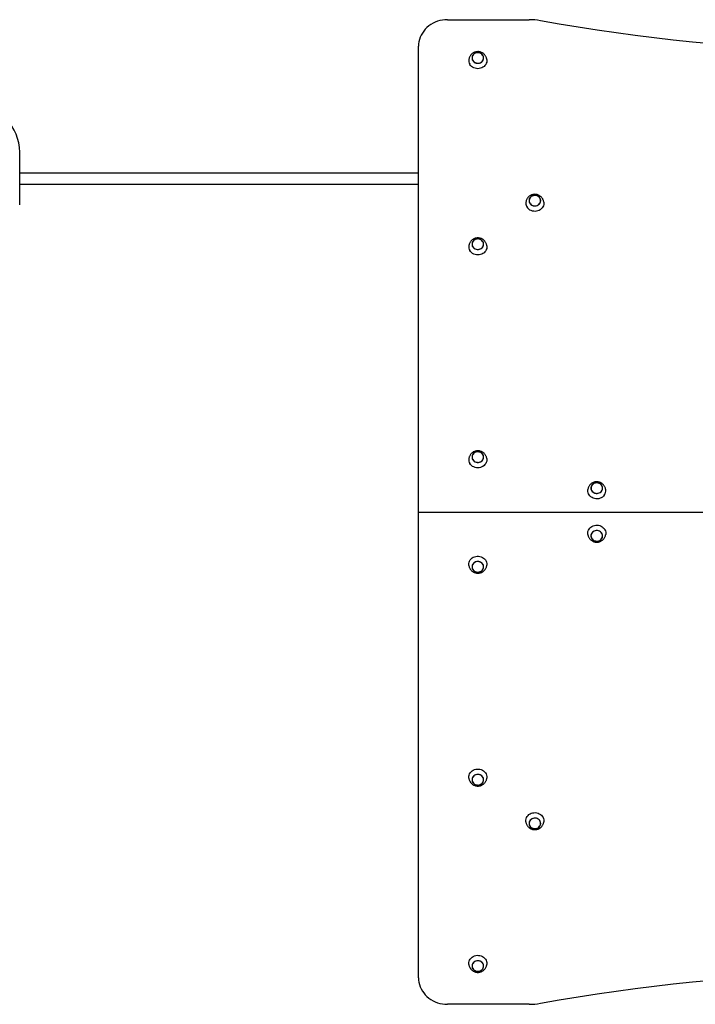
# Model space of a CAD drawing. Units: millimetres. Extents: x -3499 to 3788, y -3531 to 3756.
# Drawn here: x 160 to 1320, y 768 to 2458 of the extents above; entities that cross this region are included whole.
import ezdxf

# ---------------------------------------------------------------- set-up
doc = ezdxf.new("R2010")
doc.units = ezdxf.units.MM

msp = doc.modelspace()

# ---------------------------------------------------------------- linework, layer by layer
at = {"color": 7, "linetype": 'Continuous', "lineweight": 25}
for p, q in [((894.8, 2457.7), (1034.9, 2457.7)), ((844.8, 1612.6), (844.8, 2412)), ((936.8, 2392), (936.8, 2391.9)), ((956.8, 2391.9), (956.8, 2392)), ((159.8, 2140.1), (159.8, 2230.1)), ((159.8, 2194.6), (844.8, 2194.6)), ((159.8, 2175.6), (844.8, 2175.6)), ((1034.8, 2147.1), (1034.8, 2147)), ((1054.8, 2147), (1054.8, 2147.1)), ((936.8, 2072.3), (936.8, 2072.2)), ((956.8, 2072.2), (956.8, 2072.3)), ((936.8, 1706.9), (936.8, 1706.8)), ((956.8, 1706.8), (956.8, 1706.9)), ((1141.1, 1653.6), (1141.1, 1653.6)), ((1161.1, 1653.6), (1161.1, 1653.6)), ((844.8, 813.3), (844.8, 1612.6)), ((844.8, 1612.6), (2444.8, 1612.6)), ((1141.1, 1571.7), (1141.1, 1571.6)), ((1161.1, 1571.6), (1161.1, 1571.7)), ((936.8, 1518.5), (936.8, 1518.4)), ((956.8, 1518.4), (956.8, 1518.5)), ((936.8, 1153.1), (936.8, 1153)), ((956.8, 1153), (956.8, 1153.1)), ((1034.8, 1078.3), (1034.8, 1078.2)), ((1054.8, 1078.2), (1054.8, 1078.3)), ((936.8, 833.3), (936.8, 833.3)), ((956.8, 833.3), (956.8, 833.3)), ((1034.9, 767.6), (894.8, 767.6))]:
    msp.add_line(p, q, dxfattribs=at)
at = {"color": 7, "linetype": 'Continuous', "lineweight": 25, "flags": 128}
for points in [[(894.8, 2457.7), (890.4, 2457.5), (886.1, 2457), (881.8, 2456.1), (877.7, 2454.9), (873.6, 2453.4), (869.8, 2451.5), (866.1, 2449.4), (862.6, 2447), (859.4, 2444.3), (856.5, 2441.3), (853.8, 2438.2), (851.5, 2434.8), (849.5, 2431.3), (847.8, 2427.6), (846.5, 2423.8), (845.5, 2419.9), (845, 2416), (844.8, 2412)], [(1348.1, 2416.2), (1315.3, 2419.3), (1282.5, 2422.7), (1249.7, 2426.5), (1217, 2430.6), (1184.4, 2435), (1151.8, 2439.7), (1119.2, 2444.8), (1086.8, 2450.2), (1054.3, 2455.9)], [(950.4, 2400.5), (948.6, 2401), (946.7, 2401.1), (944.8, 2401), (943, 2400.5), (941.3, 2399.7), (939.8, 2398.6), (938.6, 2397.3), (937.6, 2395.8), (937, 2394.1), (936.8, 2392.4), (936.9, 2390.7), (937.3, 2389), (938.1, 2387.4), (939.3, 2386), (940.6, 2384.8), (942.2, 2383.9), (944, 2383.2), (945.9, 2382.9), (947.8, 2382.9), (949.6, 2383.3), (951.4, 2383.9), (953, 2384.9), (954.4, 2386.1), (955.5, 2387.5), (956.2, 2389.1), (956.7, 2390.8), (956.8, 2392.5), (956.5, 2394.2), (955.8, 2395.9), (954.9, 2397.4), (953.6, 2398.7), (952.1, 2399.7), (950.4, 2400.5)], [(938.1, 2387.7), (939.1, 2386.3), (940.4, 2385.1), (942, 2384.1), (943.7, 2383.4), (945.5, 2383), (947.4, 2383), (949.3, 2383.2), (951, 2383.8), (952.6, 2384.7), (954, 2385.9), (955.2, 2387.2), (956, 2388.8), (956.5, 2390.4), (956.6, 2392.1), (956.4, 2393.8), (955.9, 2395.5), (955, 2397), (953.8, 2398.3), (952.4, 2399.4), (950.7, 2400.2), (948.9, 2400.8), (947.1, 2401), (945.2, 2400.9), (943.4, 2400.5), (941.7, 2399.7), (940.2, 2398.7), (938.9, 2397.4), (937.9, 2396), (937.2, 2394.4), (936.9, 2392.7), (937, 2391), (937.3, 2389.3), (938.1, 2387.7)], [(962.2, 2389.4), (962.2, 2389.3), (962.3, 2387.1), (962, 2385), (961.3, 2382.9), (960.3, 2380.9), (959, 2379.1), (957.5, 2377.5), (955.6, 2376.1), (953.6, 2375), (951.4, 2374.2), (949.1, 2373.7), (946.7, 2373.6), (944.3, 2373.8), (942, 2374.3), (939.8, 2375.1), (937.8, 2376.2), (936, 2377.6), (934.4, 2379.2), (933.1, 2381)], [(1034.8, 2146.2), (1035.2, 2144.5), (1035.9, 2142.8), (1037, 2141.4), (1038.3, 2140.1), (1039.8, 2139.1), (1041.6, 2138.4), (1043.4, 2138), (1045.3, 2138), (1047.2, 2138.2), (1049, 2138.8), (1050.6, 2139.7), (1052.1, 2140.8), (1053.2, 2142.2), (1054.1, 2143.8), (1054.6, 2145.4), (1054.8, 2147.2), (1054.6, 2148.9), (1054, 2150.6), (1053.1, 2152.1), (1052, 2153.4), (1050.5, 2154.6), (1048.9, 2155.4), (1047.1, 2156), (1045.2, 2156.2), (1043.3, 2156.1), (1041.4, 2155.7), (1039.7, 2155), (1038.2, 2154), (1036.9, 2152.7), (1035.8, 2151.2), (1035.2, 2149.6), (1034.8, 2147.9), (1034.8, 2146.2)], [(1038.1, 2140.4), (1039.6, 2139.4), (1041.3, 2138.6), (1043.1, 2138.2), (1045, 2138), (1046.9, 2138.2), (1048.7, 2138.8), (1050.3, 2139.6), (1051.8, 2140.7), (1053, 2142), (1053.9, 2143.5), (1054.4, 2145.1), (1054.6, 2146.8), (1054.5, 2148.6), (1054, 2150.2), (1053.2, 2151.8), (1052.1, 2153.1), (1050.7, 2154.3), (1049.1, 2155.2), (1047.3, 2155.8), (1045.5, 2156.1), (1043.6, 2156), (1041.8, 2155.6), (1040, 2155), (1038.5, 2154), (1037.2, 2152.8), (1036.1, 2151.4), (1035.4, 2149.8), (1035, 2148.1), (1034.9, 2146.4), (1035.2, 2144.7), (1035.9, 2143.1), (1036.9, 2141.6), (1038.1, 2140.4)], [(1060.2, 2144.4), (1060.3, 2142.7), (1060.1, 2140.5), (1059.5, 2138.4), (1058.6, 2136.4), (1057.4, 2134.6), (1055.8, 2132.9), (1054.1, 2131.5), (1052, 2130.3), (1049.9, 2129.5), (1047.6, 2128.9), (1045.2, 2128.7), (1042.9, 2128.8), (1040.5, 2129.2), (1038.3, 2130), (1036.2, 2131), (1034.4, 2132.3)], [(950.4, 2080.8), (948.6, 2081.3), (946.7, 2081.4), (944.8, 2081.2), (943, 2080.7), (941.3, 2079.9), (939.8, 2078.8), (938.6, 2077.5), (937.6, 2076), (937, 2074.4), (936.8, 2072.7), (936.9, 2070.9), (937.3, 2069.2), (938.1, 2067.7), (939.3, 2066.2), (940.6, 2065.1), (942.2, 2064.1), (944, 2063.5), (945.9, 2063.2), (947.8, 2063.2), (949.6, 2063.5), (951.4, 2064.2), (953, 2065.1), (954.4, 2066.3), (955.5, 2067.8), (956.2, 2069.3), (956.7, 2071), (956.8, 2072.8), (956.5, 2074.5), (955.8, 2076.1), (954.9, 2077.6), (953.6, 2078.9), (952.1, 2080), (950.4, 2080.8)], [(938.1, 2068), (939.1, 2066.5), (940.4, 2065.3), (942, 2064.3), (943.7, 2063.7), (945.5, 2063.3), (947.4, 2063.2), (949.3, 2063.5), (951, 2064.1), (952.6, 2065), (954, 2066.1), (955.2, 2067.5), (956, 2069), (956.5, 2070.7), (956.6, 2072.4), (956.4, 2074.1), (955.9, 2075.7), (955, 2077.2), (953.8, 2078.6), (952.4, 2079.7), (950.7, 2080.5), (948.9, 2081), (947.1, 2081.3), (945.2, 2081.1), (943.4, 2080.7), (941.7, 2080), (940.2, 2079), (938.9, 2077.7), (937.9, 2076.2), (937.2, 2074.6), (936.9, 2072.9), (937, 2071.2), (937.3, 2069.5), (938.1, 2068)], [(962.2, 2069.6), (962.2, 2069.6), (962.3, 2067.4), (962, 2065.2), (961.3, 2063.1), (960.3, 2061.2), (959, 2059.4), (957.5, 2057.7), (955.6, 2056.4), (953.6, 2055.3), (951.4, 2054.5), (949.1, 2054), (946.7, 2053.8), (944.3, 2054), (942, 2054.5), (939.8, 2055.3), (937.8, 2056.5), (936, 2057.9), (934.4, 2059.5), (933.1, 2061.3)], [(950.4, 1715.4), (948.6, 1715.8), (946.7, 1716), (944.8, 1715.8), (943, 1715.3), (941.3, 1714.5), (939.8, 1713.4), (938.6, 1712.1), (937.6, 1710.6), (937, 1709), (936.8, 1707.2), (936.9, 1705.5), (937.3, 1703.8), (938.1, 1702.2), (939.3, 1700.8), (940.6, 1699.6), (942.2, 1698.7), (944, 1698.1), (945.9, 1697.8), (947.8, 1697.8), (949.6, 1698.1), (951.4, 1698.8), (953, 1699.7), (954.4, 1700.9), (955.5, 1702.3), (956.2, 1703.9), (956.7, 1705.6), (956.8, 1707.3), (956.5, 1709.1), (955.8, 1710.7), (954.9, 1712.2), (953.6, 1713.5), (952.1, 1714.6), (950.4, 1715.4)], [(938.1, 1702.5), (939.1, 1701.1), (940.4, 1699.9), (942, 1698.9), (943.7, 1698.2), (945.5, 1697.9), (947.4, 1697.8), (949.3, 1698.1), (951, 1698.7), (952.6, 1699.6), (954, 1700.7), (955.2, 1702.1), (956, 1703.6), (956.5, 1705.3), (956.6, 1707), (956.4, 1708.7), (955.9, 1710.3), (955, 1711.8), (953.8, 1713.2), (952.4, 1714.3), (950.7, 1715.1), (948.9, 1715.6), (947.1, 1715.8), (945.2, 1715.7), (943.4, 1715.3), (941.7, 1714.6), (940.2, 1713.5), (938.9, 1712.3), (937.9, 1710.8), (937.2, 1709.2), (936.9, 1707.5), (937, 1705.8), (937.3, 1704.1), (938.1, 1702.5)], [(962.2, 1704.2), (962.2, 1704.1), (962.3, 1702), (962, 1699.8), (961.3, 1697.7), (960.3, 1695.8), (959, 1693.9), (957.5, 1692.3), (955.6, 1691), (953.6, 1689.9), (951.4, 1689.1), (949.1, 1688.6), (946.7, 1688.4), (944.3, 1688.6), (942, 1689.1), (939.8, 1689.9), (937.8, 1691), (936, 1692.4), (934.4, 1694.1), (933.1, 1695.9)], [(1141.2, 1652.6), (1141.6, 1650.9), (1142.3, 1649.3), (1143.4, 1647.9), (1144.7, 1646.6), (1146.3, 1645.6), (1148, 1645), (1149.9, 1644.6), (1151.8, 1644.5), (1153.6, 1644.8), (1155.4, 1645.4), (1157, 1646.3), (1158.5, 1647.5), (1159.6, 1648.8), (1160.5, 1650.4), (1161, 1652.1), (1161.1, 1653.8), (1160.9, 1655.5), (1160.3, 1657.2), (1159.4, 1658.7), (1158.2, 1660.1), (1156.8, 1661.2), (1155.1, 1662), (1153.3, 1662.6), (1151.4, 1662.8), (1149.5, 1662.7), (1147.7, 1662.2), (1146, 1661.5), (1144.4, 1660.4), (1143.1, 1659.2), (1142.1, 1657.7), (1141.5, 1656.1), (1141.1, 1654.3), (1141.2, 1652.6)], [(1159.3, 1648.6), (1160.2, 1650.1), (1160.8, 1651.7), (1161, 1653.4), (1160.8, 1655.1), (1160.3, 1656.8), (1159.5, 1658.3), (1158.4, 1659.7), (1157, 1660.8), (1155.4, 1661.7), (1153.6, 1662.3), (1151.8, 1662.6), (1149.9, 1662.6), (1148.1, 1662.2), (1146.3, 1661.5), (1144.8, 1660.5), (1143.5, 1659.3), (1142.4, 1657.9), (1141.7, 1656.3), (1141.3, 1654.6), (1141.3, 1652.9), (1141.6, 1651.2), (1142.2, 1649.6), (1143.2, 1648.2), (1144.5, 1646.9), (1146, 1645.9), (1147.7, 1645.1), (1149.5, 1644.7), (1151.4, 1644.6), (1153.2, 1644.8), (1155, 1645.3), (1156.7, 1646.2), (1158.1, 1647.3), (1159.3, 1648.6)], [(1164, 1641.5), (1162.5, 1639.8), (1160.8, 1638.3), (1158.8, 1637.1), (1156.7, 1636.2), (1154.4, 1635.5), (1152, 1635.2), (1149.7, 1635.3), (1147.3, 1635.6), (1145.1, 1636.3), (1143, 1637.3), (1141.1, 1638.6), (1139.4, 1640.1), (1138, 1641.9), (1136.9, 1643.8), (1136.1, 1645.8), (1135.7, 1648), (1135.6, 1650.1), (1135.7, 1651)], [(1135.7, 1574.3), (1135.7, 1574.8), (1135.6, 1577), (1136, 1579.1), (1136.7, 1581.2), (1137.8, 1583.1), (1139.1, 1584.9), (1140.8, 1586.5), (1142.7, 1587.8), (1144.7, 1588.8), (1147, 1589.6), (1149.3, 1590), (1151.7, 1590.1), (1154, 1589.8), (1156.3, 1589.2), (1158.5, 1588.4), (1160.5, 1587.2), (1162.2, 1585.7), (1163.8, 1584.1), (1165, 1582.2), (1165.9, 1580.2), (1166.4, 1578.1), (1166.6, 1575.9), (1166.5, 1574.3)], [(1142.4, 1576.2), (1141.6, 1574.6), (1141.2, 1572.9), (1141.1, 1571.2), (1141.4, 1569.5), (1142, 1567.8), (1143, 1566.3), (1144.2, 1565), (1145.7, 1563.9), (1147.4, 1563.1), (1149.2, 1562.7), (1151.1, 1562.5), (1153, 1562.7), (1154.8, 1563.2), (1156.5, 1564), (1158, 1565), (1159.3, 1566.4), (1160.2, 1567.9), (1160.8, 1569.5), (1161.1, 1571.2), (1161, 1573), (1160.5, 1574.6), (1159.7, 1576.2), (1158.6, 1577.6), (1157.3, 1578.8), (1155.7, 1579.8), (1153.9, 1580.4), (1152, 1580.7), (1150.1, 1580.7), (1148.3, 1580.4), (1146.5, 1579.7), (1144.9, 1578.8), (1143.5, 1577.6), (1142.4, 1576.2)], [(1154.5, 1563.2), (1156.2, 1563.9), (1157.7, 1564.9), (1158.9, 1566.2), (1159.9, 1567.6), (1160.6, 1569.2), (1160.9, 1570.9), (1160.9, 1572.7), (1160.5, 1574.3), (1159.8, 1575.9), (1158.8, 1577.3), (1157.5, 1578.6), (1155.9, 1579.5), (1154.2, 1580.2), (1152.4, 1580.6), (1150.5, 1580.7), (1148.6, 1580.4), (1146.9, 1579.8), (1145.3, 1578.9), (1143.9, 1577.8), (1142.7, 1576.4), (1141.9, 1574.9), (1141.4, 1573.3), (1141.2, 1571.5), (1141.4, 1569.8), (1142, 1568.2), (1142.9, 1566.7), (1144, 1565.4), (1145.5, 1564.3), (1147.1, 1563.4), (1148.9, 1562.9), (1150.8, 1562.7), (1152.6, 1562.8), (1154.5, 1563.2)], [(931.4, 1521), (931.3, 1522.2), (931.4, 1524.4), (931.8, 1526.5), (932.7, 1528.5), (933.8, 1530.4), (935.3, 1532.2), (937, 1533.7), (938.9, 1534.9), (941.1, 1535.9), (943.3, 1536.5), (945.7, 1536.8), (948, 1536.8), (950.4, 1536.5), (952.6, 1535.8), (954.8, 1534.8), (956.7, 1533.6), (958.4, 1532.1), (959.8, 1530.3), (960.9, 1528.4), (961.7, 1526.4), (962.2, 1524.2), (962.3, 1522.1), (962.2, 1521.1)], [(950.4, 1526.9), (948.6, 1527.4), (946.7, 1527.6), (944.8, 1527.4), (943, 1526.9), (941.3, 1526.1), (939.8, 1525), (938.6, 1523.7), (937.6, 1522.2), (937, 1520.5), (936.8, 1518.8), (936.9, 1517.1), (937.3, 1515.4), (938.1, 1513.8), (939.3, 1512.4), (940.6, 1511.2), (942.2, 1510.3), (944, 1509.6), (945.9, 1509.3), (947.8, 1509.3), (949.6, 1509.7), (951.4, 1510.3), (953, 1511.3), (954.4, 1512.5), (955.5, 1513.9), (956.2, 1515.5), (956.7, 1517.2), (956.8, 1518.9), (956.5, 1520.6), (955.8, 1522.3), (954.9, 1523.8), (953.6, 1525.1), (952.1, 1526.1), (950.4, 1526.9)], [(938.1, 1514.2), (939.1, 1512.8), (940.4, 1511.5), (942, 1510.6), (943.7, 1509.9), (945.5, 1509.5), (947.4, 1509.5), (949.3, 1509.7), (951, 1510.3), (952.6, 1511.2), (954, 1512.3), (955.2, 1513.7), (956, 1515.2), (956.5, 1516.9), (956.6, 1518.6), (956.4, 1520.3), (955.9, 1521.9), (955, 1523.5), (953.8, 1524.8), (952.4, 1525.9), (950.7, 1526.7), (948.9, 1527.3), (947.1, 1527.5), (945.2, 1527.4), (943.4, 1526.9), (941.7, 1526.2), (940.2, 1525.2), (938.9, 1523.9), (937.9, 1522.5), (937.2, 1520.9), (936.9, 1519.2), (937, 1517.4), (937.3, 1515.8), (938.1, 1514.2)], [(931.4, 1155.6), (931.3, 1156.8), (931.4, 1159), (931.8, 1161.1), (932.7, 1163.1), (933.8, 1165), (935.3, 1166.7), (937, 1168.2), (938.9, 1169.5), (941.1, 1170.4), (943.3, 1171.1), (945.7, 1171.4), (948, 1171.4), (950.4, 1171), (952.6, 1170.4), (954.8, 1169.4), (956.7, 1168.1), (958.4, 1166.6), (959.8, 1164.9), (960.9, 1163), (961.7, 1161), (962.2, 1158.8), (962.3, 1156.7), (962.2, 1155.7)], [(950.4, 1161.5), (948.6, 1162), (946.7, 1162.1), (944.8, 1162), (943, 1161.5), (941.3, 1160.7), (939.8, 1159.6), (938.6, 1158.3), (937.6, 1156.7), (937, 1155.1), (936.8, 1153.4), (936.9, 1151.6), (937.3, 1150), (938.1, 1148.4), (939.3, 1147), (940.6, 1145.8), (942.2, 1144.9), (944, 1144.2), (945.9, 1143.9), (947.8, 1143.9), (949.6, 1144.3), (951.4, 1144.9), (953, 1145.9), (954.4, 1147.1), (955.5, 1148.5), (956.2, 1150.1), (956.7, 1151.8), (956.8, 1153.5), (956.5, 1155.2), (955.8, 1156.8), (954.9, 1158.3), (953.6, 1159.7), (952.1, 1160.7), (950.4, 1161.5)], [(938.1, 1148.8), (939.1, 1147.3), (940.4, 1146.1), (942, 1145.1), (943.7, 1144.5), (945.5, 1144.1), (947.4, 1144), (949.3, 1144.3), (951, 1144.9), (952.6, 1145.8), (954, 1146.9), (955.2, 1148.3), (956, 1149.8), (956.5, 1151.5), (956.6, 1153.2), (956.4, 1154.9), (955.9, 1156.5), (955, 1158), (953.8, 1159.4), (952.4, 1160.5), (950.7, 1161.3), (948.9, 1161.8), (947.1, 1162.1), (945.2, 1161.9), (943.4, 1161.5), (941.7, 1160.8), (940.2, 1159.8), (938.9, 1158.5), (937.9, 1157), (937.2, 1155.4), (936.9, 1153.7), (937, 1152), (937.3, 1150.4), (938.1, 1148.8)], [(1029.4, 1080.8), (1029.3, 1081.6), (1029.3, 1083.8), (1029.7, 1085.9), (1030.5, 1088), (1031.6, 1089.9), (1033, 1091.6), (1034.6, 1093.2), (1036.6, 1094.5), (1038.7, 1095.5), (1040.9, 1096.2), (1043.2, 1096.5), (1045.6, 1096.6), (1048, 1096.3), (1050.2, 1095.7), (1052.4, 1094.8), (1054.4, 1093.6), (1056.1, 1092.1), (1057.6, 1090.4), (1058.8, 1088.5), (1059.6, 1086.5), (1060.1, 1084.4), (1060.3, 1082.2), (1060.2, 1080.8)], [(1038.3, 1071.2), (1039.8, 1070.2), (1041.6, 1069.5), (1043.4, 1069.1), (1045.3, 1069.1), (1047.2, 1069.3), (1049, 1069.9), (1050.6, 1070.8), (1052, 1071.9), (1053.2, 1073.3), (1054.1, 1074.8), (1054.6, 1076.5), (1054.8, 1078.2), (1054.6, 1080), (1054, 1081.6), (1053.2, 1083.2), (1052, 1084.5), (1050.5, 1085.6), (1048.9, 1086.5), (1047.1, 1087.1), (1045.2, 1087.3), (1043.3, 1087.2), (1041.4, 1086.8), (1039.7, 1086.1), (1038.2, 1085), (1036.9, 1083.8), (1035.9, 1082.3), (1035.2, 1080.7), (1034.8, 1079), (1034.8, 1077.3), (1035.2, 1075.6), (1035.9, 1073.9), (1036.9, 1072.5), (1038.3, 1071.2)], [(1045, 1069.2), (1046.9, 1069.4), (1048.6, 1069.9), (1050.3, 1070.7), (1051.7, 1071.8), (1052.9, 1073.1), (1053.8, 1074.7), (1054.4, 1076.3), (1054.6, 1078), (1054.5, 1079.7), (1054, 1081.4), (1053.2, 1082.9), (1052.1, 1084.3), (1050.7, 1085.4), (1049.1, 1086.3), (1047.3, 1086.9), (1045.5, 1087.2), (1043.6, 1087.2), (1041.8, 1086.8), (1040.1, 1086.1), (1038.5, 1085.2), (1037.2, 1084), (1036.1, 1082.6), (1035.4, 1081), (1035, 1079.3), (1034.9, 1077.6), (1035.2, 1075.9), (1035.9, 1074.3), (1036.9, 1072.8), (1038.1, 1071.5), (1039.6, 1070.5), (1041.3, 1069.8), (1043.1, 1069.3), (1045, 1069.2)], [(931.4, 835.8), (931.3, 837.1), (931.4, 839.2), (931.8, 841.4), (932.7, 843.4), (933.8, 845.3), (935.3, 847), (937, 848.5), (938.9, 849.7), (941.1, 850.7), (943.3, 851.3), (945.7, 851.7), (948, 851.6), (950.4, 851.3), (952.6, 850.6), (954.8, 849.7), (956.7, 848.4), (958.4, 846.9), (959.8, 845.2), (960.9, 843.3), (961.7, 841.2), (962.2, 839.1), (962.3, 836.9), (962.2, 835.9)], [(950.4, 841.8), (948.6, 842.2), (946.7, 842.4), (944.8, 842.2), (943, 841.7), (941.3, 840.9), (939.8, 839.8), (938.6, 838.5), (937.6, 837), (937, 835.4), (936.8, 833.6), (936.9, 831.9), (937.3, 830.2), (938.1, 828.6), (939.3, 827.2), (940.6, 826), (942.2, 825.1), (944, 824.5), (945.9, 824.2), (947.8, 824.2), (949.6, 824.5), (951.4, 825.2), (953, 826.1), (954.4, 827.3), (955.5, 828.7), (956.2, 830.3), (956.7, 832), (956.8, 833.7), (956.5, 835.5), (955.8, 837.1), (954.9, 838.6), (953.6, 839.9), (952.1, 841), (950.4, 841.8)], [(938.1, 829), (939.1, 827.6), (940.4, 826.4), (942, 825.4), (943.7, 824.7), (945.5, 824.3), (947.4, 824.3), (949.3, 824.6), (951, 825.2), (952.6, 826), (954, 827.2), (955.2, 828.5), (956, 830.1), (956.5, 831.7), (956.6, 833.4), (956.4, 835.2), (955.9, 836.8), (955, 838.3), (953.8, 839.6), (952.4, 840.7), (950.7, 841.6), (948.9, 842.1), (947.1, 842.3), (945.2, 842.2), (943.4, 841.8), (941.7, 841), (940.2, 840), (938.9, 838.8), (937.9, 837.3), (937.2, 835.7), (936.9, 834), (937, 832.3), (937.3, 830.6), (938.1, 829)], [(844.8, 813.3), (845, 809.3), (845.5, 805.4), (846.5, 801.5), (847.8, 797.7), (849.5, 794), (851.5, 790.4), (853.8, 787.1), (856.5, 783.9), (859.4, 781), (862.6, 778.3), (866.1, 775.9), (869.8, 773.7), (873.6, 771.9), (877.7, 770.4), (881.8, 769.2), (886.1, 768.3), (890.4, 767.8), (894.8, 767.6)], [(1054.3, 769.4), (1086.8, 775.1), (1119.2, 780.5), (1151.8, 785.5), (1184.4, 790.3), (1217, 794.7), (1249.7, 798.8), (1282.5, 802.6), (1315.3, 806), (1348.1, 809.1)]]:
    msp.add_lwpolyline(points, dxfattribs=at)
at = {"color": 7, "linetype": 'Continuous', "lineweight": 25}
for centre, radius, start, end in [((1034.9, 2348.5), 109.2, 79.7229, 90.0064), ((944.4, 2387.8), 13.1, 172.8672, 210.7126), ((79.8, 2230.1), 80, 0, 90), ((1042.7, 2142.9), 13.5, 173.3299, 231.4732), ((944.4, 2068), 13.1, 172.8672, 210.7126), ((944.4, 1702.6), 13.1, 172.8672, 210.7126), ((1153.4, 1649.4), 13.2, 323.3309, 7.0727), ((1034.9, 876.8), 109.2, 269.9936, 280.2771)]:
    msp.add_arc(centre, radius, start, end, dxfattribs=at)
for points, knots in [([(962.1, 2389.4), (962.1, 2390), (961.9, 2391.3), (961.2, 2393.3), (960.2, 2395.3), (959, 2397), (957.5, 2398.6), (955.8, 2400), (954, 2401.1), (952, 2402), (949.8, 2402.6), (947.7, 2402.9), (945.4, 2402.8), (943.2, 2402.5), (941.1, 2401.8), (939, 2400.8), (937.1, 2399.6), (935.5, 2398.1), (934, 2396.3), (932.8, 2394.4), (932, 2392.3), (931.5, 2390.6), (931.4, 2389.6), (931.4, 2389.4)], [0, 0, 0, 0, 0.042394, 0.091091, 0.139596, 0.187979, 0.236322, 0.28471, 0.333227, 0.381953, 0.430953, 0.480275, 0.529943, 0.579947, 0.630241, 0.680754, 0.731395, 0.782059, 0.83264, 0.883044, 0.9332, 0.983059, 1, 1, 1, 1]), ([(1060.1, 2144.4), (1060.1, 2144.7), (1060, 2145.7), (1059.6, 2147.3), (1058.8, 2149.3), (1057.6, 2151.2), (1056.3, 2152.9), (1054.7, 2154.4), (1053, 2155.6), (1051, 2156.7), (1049, 2157.4), (1046.8, 2157.8), (1044.6, 2158), (1042.4, 2157.8), (1040.2, 2157.3), (1038.1, 2156.5), (1036.1, 2155.4), (1034.3, 2154), (1032.7, 2152.3), (1031.4, 2150.5), (1030.4, 2148.5), (1029.7, 2146.5), (1029.5, 2145.1), (1029.4, 2144.4)], [0, 0, 0, 0, 0.0179483, 0.0666719, 0.1151699, 0.1635081, 0.211763, 0.2600178, 0.3083578, 0.3568655, 0.4056144, 0.4546627, 0.5040468, 0.5537758, 0.6038219, 0.654127, 0.7046102, 0.7551717, 0.805705, 0.8561094, 0.9063004, 0.956217, 1, 1, 1, 1]), ([(962.1, 2069.6), (962.1, 2070.3), (961.9, 2071.6), (961.2, 2073.6), (960.2, 2075.5), (959, 2077.3), (957.5, 2078.9), (955.8, 2080.3), (954, 2081.4), (952, 2082.3), (949.8, 2082.8), (947.7, 2083.1), (945.4, 2083.1), (943.2, 2082.7), (941.1, 2082.1), (939, 2081.1), (937.1, 2079.8), (935.5, 2078.3), (934, 2076.6), (932.8, 2074.6), (932, 2072.6), (931.5, 2070.9), (931.4, 2069.9), (931.4, 2069.6)], [0, 0, 0, 0, 0.042394, 0.091091, 0.139596, 0.187979, 0.236322, 0.28471, 0.333227, 0.381953, 0.430953, 0.480275, 0.529943, 0.579947, 0.630241, 0.680754, 0.731395, 0.782059, 0.83264, 0.883044, 0.9332, 0.983059, 1, 1, 1, 1]), ([(962.1, 1704.2), (962.1, 1704.8), (961.9, 1706.2), (961.2, 1708.1), (960.2, 1710.1), (959, 1711.9), (957.5, 1713.5), (955.8, 1714.8), (954, 1716), (952, 1716.8), (949.8, 1717.4), (947.7, 1717.7), (945.4, 1717.7), (943.2, 1717.3), (941.1, 1716.6), (939, 1715.7), (937.1, 1714.4), (935.5, 1712.9), (934, 1711.2), (932.8, 1709.2), (932, 1707.1), (931.5, 1705.5), (931.4, 1704.5), (931.4, 1704.2)], [0, 0, 0, 0, 0.042394, 0.091091, 0.139596, 0.187979, 0.236322, 0.28471, 0.333227, 0.381953, 0.430953, 0.480275, 0.529943, 0.579947, 0.630241, 0.680754, 0.731395, 0.782059, 0.83264, 0.883044, 0.9332, 0.983059, 1, 1, 1, 1]), ([(1166.5, 1651), (1166.4, 1651.5), (1166.2, 1652.8), (1165.6, 1654.6), (1164.7, 1656.6), (1163.5, 1658.4), (1162.1, 1660), (1160.4, 1661.4), (1158.6, 1662.6), (1156.6, 1663.5), (1154.5, 1664.1), (1152.3, 1664.5), (1150.1, 1664.5), (1147.9, 1664.2), (1145.7, 1663.6), (1143.7, 1662.6), (1141.7, 1661.4), (1140, 1659.9), (1138.6, 1658.2), (1137.3, 1656.3), (1136.4, 1654.2), (1135.9, 1652.5), (1135.8, 1651.4), (1135.7, 1651)], [0, 0, 0, 0, 0.034409, 0.083188, 0.131764, 0.180207, 0.228597, 0.277019, 0.325557, 0.374293, 0.423295, 0.472613, 0.522276, 0.572279, 0.622581, 0.673115, 0.723791, 0.774507, 0.825155, 0.87564, 0.925885, 0.975838, 1, 1, 1, 1]), ([(1135.7, 1574.3), (1135.8, 1573.9), (1135.9, 1572.8), (1136.4, 1571), (1137.3, 1569), (1138.5, 1567.2), (1139.8, 1565.5), (1141.5, 1564.1), (1143.2, 1562.9), (1145.2, 1561.9), (1147.3, 1561.2), (1149.5, 1560.9), (1151.7, 1560.8), (1153.9, 1561), (1155.3, 1561.4), (1156, 1561.6)], [0, 0, 0, 0, 0.041375, 0.121135, 0.200542, 0.27971, 0.358765, 0.437845, 0.51709, 0.596633, 0.676591, 0.757053, 0.838072, 0.919653, 1, 1, 1, 1]), ([(1156, 1561.6), (1156.7, 1561.9), (1158, 1562.4), (1159.9, 1563.5), (1161.7, 1564.9), (1163.3, 1566.6), (1164.6, 1568.4), (1165.5, 1570.4), (1166.2, 1572.4), (1166.4, 1573.7), (1166.5, 1574.3)], [0, 0, 0, 0, 0.120599, 0.250604, 0.380874, 0.511049, 0.640869, 0.770124, 0.89866, 1, 1, 1, 1]), ([(933.4, 1515.2), (933.7, 1514.7), (934.5, 1513.5), (936, 1511.9), (937.6, 1510.5), (939.5, 1509.3), (941.5, 1508.5), (943.6, 1507.9), (945.8, 1507.6), (948, 1507.6), (950.2, 1507.9), (952.4, 1508.6), (954.4, 1509.5), (956.3, 1510.8), (958, 1512.3), (959.5, 1514), (960.6, 1516), (961.5, 1518), (962, 1519.8), (962.1, 1520.8), (962.1, 1521.1)], [0, 0, 0, 0, 0.054649, 0.110745, 0.166876, 0.223152, 0.279666, 0.336496, 0.393697, 0.451298, 0.509292, 0.567624, 0.626216, 0.684961, 0.743737, 0.802424, 0.86091, 0.919111, 0.976969, 1, 1, 1, 1]), ([(931.4, 1521), (931.5, 1520.3), (931.7, 1519), (932.4, 1517.1), (933, 1515.8), (933.4, 1515.2)], [0, 0, 0, 0, 0.310597, 0.667651, 1, 1, 1, 1]), ([(931.4, 1155.5), (931.5, 1154.9), (931.7, 1153.6), (932.4, 1151.7), (933, 1150.4), (933.4, 1149.8)], [0, 0, 0, 0, 0.310597, 0.667651, 1, 1, 1, 1]), ([(933.4, 1149.8), (933.7, 1149.2), (934.5, 1148), (936, 1146.5), (937.6, 1145.1), (939.5, 1143.9), (941.5, 1143.1), (943.6, 1142.5), (945.8, 1142.2), (948, 1142.2), (950.2, 1142.5), (952.4, 1143.2), (954.4, 1144.1), (956.3, 1145.4), (958, 1146.9), (959.5, 1148.6), (960.6, 1150.5), (961.5, 1152.6), (962, 1154.3), (962.1, 1155.4), (962.1, 1155.7)], [0, 0, 0, 0, 0.054649, 0.110745, 0.166876, 0.223152, 0.279666, 0.336496, 0.393697, 0.451298, 0.509292, 0.567624, 0.626216, 0.684961, 0.743737, 0.802424, 0.86091, 0.919111, 0.976969, 1, 1, 1, 1]), ([(1029.4, 1080.8), (1029.4, 1080.5), (1029.5, 1079.5), (1030.1, 1077.7), (1030.9, 1075.7), (1032, 1073.9), (1033.4, 1072.2), (1035, 1070.7), (1036.8, 1069.5), (1038.7, 1068.5), (1040.8, 1067.8), (1042.9, 1067.4), (1044.4, 1067.4), (1045.1, 1067.4)], [0, 0, 0, 0, 0.044276, 0.140373, 0.236037, 0.331401, 0.426618, 0.521852, 0.617272, 0.713039, 0.809296, 0.906154, 1, 1, 1, 1]), ([(1045.1, 1067.4), (1045.8, 1067.4), (1047.2, 1067.5), (1049.4, 1068), (1051.5, 1068.8), (1053.5, 1069.9), (1055.3, 1071.3), (1056.8, 1073), (1058.1, 1074.8), (1059.1, 1076.8), (1059.9, 1078.8), (1060.1, 1080.2), (1060.2, 1080.9)], [0, 0, 0, 0, 0.095527, 0.197118, 0.299249, 0.40174, 0.504387, 0.606973, 0.709295, 0.811181, 0.91251, 1, 1, 1, 1]), ([(931.4, 835.8), (931.5, 835.2), (931.7, 833.8), (932.4, 831.9), (933, 830.7), (933.4, 830.1)], [0, 0, 0, 0, 0.310597, 0.667651, 1, 1, 1, 1]), ([(933.4, 830.1), (933.7, 829.5), (934.5, 828.3), (936, 826.7), (937.6, 825.3), (939.5, 824.2), (941.5, 823.3), (943.6, 822.7), (945.8, 822.4), (948, 822.4), (950.2, 822.8), (952.4, 823.4), (954.4, 824.4), (956.3, 825.6), (958, 827.1), (959.5, 828.9), (960.6, 830.8), (961.5, 832.9), (962, 834.6), (962.1, 835.6), (962.1, 835.9)], [0, 0, 0, 0, 0.054649, 0.110745, 0.166876, 0.223152, 0.279666, 0.336496, 0.393697, 0.451298, 0.509292, 0.567624, 0.626216, 0.684961, 0.743737, 0.802424, 0.86091, 0.919111, 0.976969, 1, 1, 1, 1])]:
    msp.add_open_spline(points, degree=3, knots=knots, dxfattribs=at)

doc.saveas('drawing.dxf')
